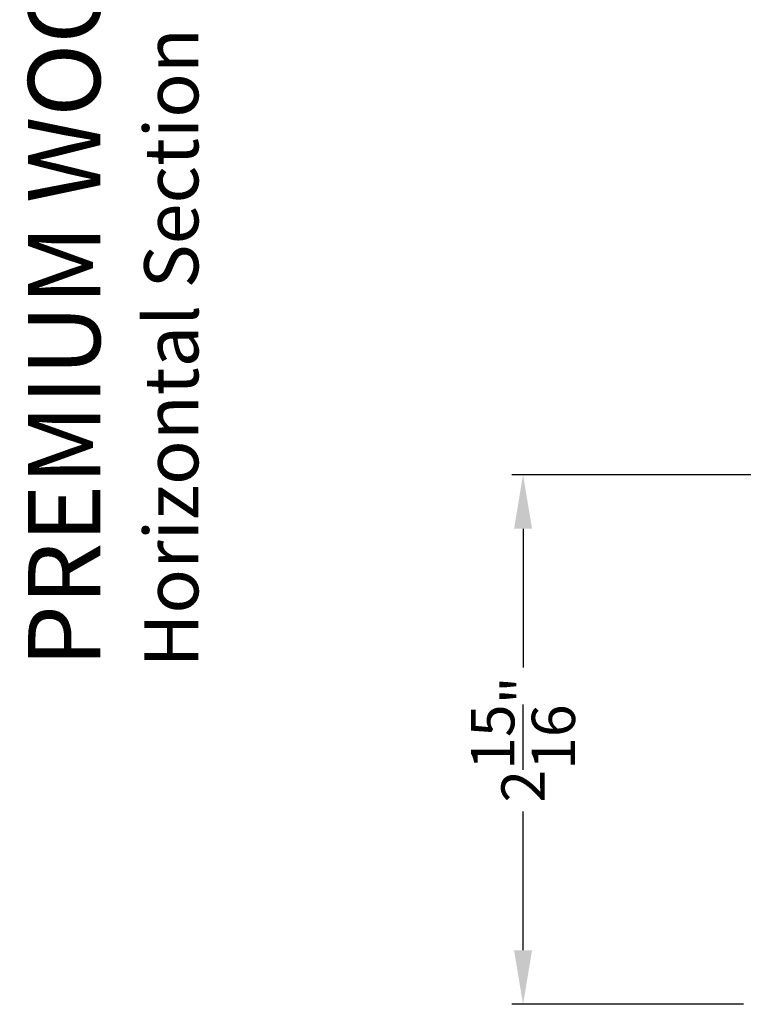
# Model space of a CAD drawing. Extents: x 0 to 136, y 0 to 44.
# Drawn here: x 118 to 122, y 14 to 20 of the extents above; entities that cross this region are included whole.
import ezdxf

# ---------------------------------------------------------------- set-up
doc = ezdxf.new("R2010")
doc.units = 0
doc.header["$LTSCALE"] = 2
doc.header["$MEASUREMENT"] = 0
doc.header["$PDMODE"] = 1
doc.layers.get('0').update_dxf_attribs({"linetype": 'CONTINUOUS'})
doc.layers.get('DEFPOINTS').update_dxf_attribs({"color": 3, "linetype": 'CONTINUOUS'})
doc.layers.add('Dim', color=7, linetype='CONTINUOUS')
doc.styles.add('Arial', font='arial.ttf')
doc.styles.get("Standard").update_dxf_attribs({"font": 'arial.ttf'})
doc.dimstyles.get("Standard").update_dxf_attribs({"dimtxt": 0.24, "dimasz": 0.3, "dimexe": 0.0625, "dimexo": 0.18, "dimgap": 0.09, "dimtad": 0, "dimdec": 4, "dimzin": 0, "dimdsep": 46, "dimlunit": 4, "dimtxsty": 'STANDARD', "dimcen": 0, "dimadec": 5, "dimazin": 0, "dimtfac": 1, "dimtdec": 4, "dimtofl": 0, "dimtmove": 0, "dimatfit": 3, "dimfxl": 1, "dimtolj": 1, "dimtzin": 0, "dimarcsym": 0})

# ---------------------------------------------------------------- blocks, each defined once
blk = doc.blocks.new('*D806')
at = {"layer": 'DEFPOINTS', "color": 0, "transparency": 16777216}
for p in [(122.3763, 17.0426), (120.9236, 14.1051), (122.3262, 14.1051)]:
    blk.add_point(p, dxfattribs=at)
at = {"layer": 'Dim', "color": 0, "lineweight": -2, "transparency": 16777216}
for p, q in [((122.1963, 17.0426), (120.8611, 17.0426)), ((120.9236, 16.7426), (120.9236, 15.9734)), ((120.9236, 14.4051), (120.9236, 15.1744)), ((122.1462, 14.1051), (120.8611, 14.1051))]:
    blk.add_line(p, q, dxfattribs=at)
at = {"layer": 'Dim', "color": 0, "transparency": 16777216}
for points in [[(120.8736, 16.7426), (120.9736, 16.7426), (120.9236, 17.0426)], [(120.8736, 14.4051), (120.9736, 14.4051), (120.9236, 14.1051)]]:
    blk.add_solid(points, dxfattribs=at)
at = {"layer": 'Dim', "color": 0, "transparency": 16777216, "insert": (120.9236, 15.5739), "char_height": 0.24, "attachment_point": 5, "rotation": 90}
blk.add_mtext('\\A1;2{\\H1x;\\S15/16;}"', dxfattribs=at)

msp = doc.modelspace()

# ---------------------------------------------------------------- texts
at = {"style": 'Arial'}
for s, height, p in [('%%UPREMIUM WOOD SLIDING PATIO DOOR (6714)', 0.4, (118.57928, 15.97448)), ('Horizontal Section - 3 Panel Door - 6-9/16" jamb', 0.3, (119.12332, 15.97408))]:
    msp.add_text(s, height=height, rotation=90, dxfattribs=at).set_placement(p)

# ---------------------------------------------------------------- dimensions: what is measured, and where the dimension line sits
at = {"layer": 'Dim'}
dim = msp.add_linear_dim(base=(120.92355, 14.10513), p1=(122.37633, 17.04263), p2=(122.32619, 14.10513), angle=90, dimstyle='STANDARD', override={"dimpost": '\\X'}, dxfattribs=at)
dim.commit()
dim.dimension.update_dxf_attribs({"geometry": '*D806', "text_midpoint": (120.92355, 15.57388)})

doc.saveas('drawing.dxf')
